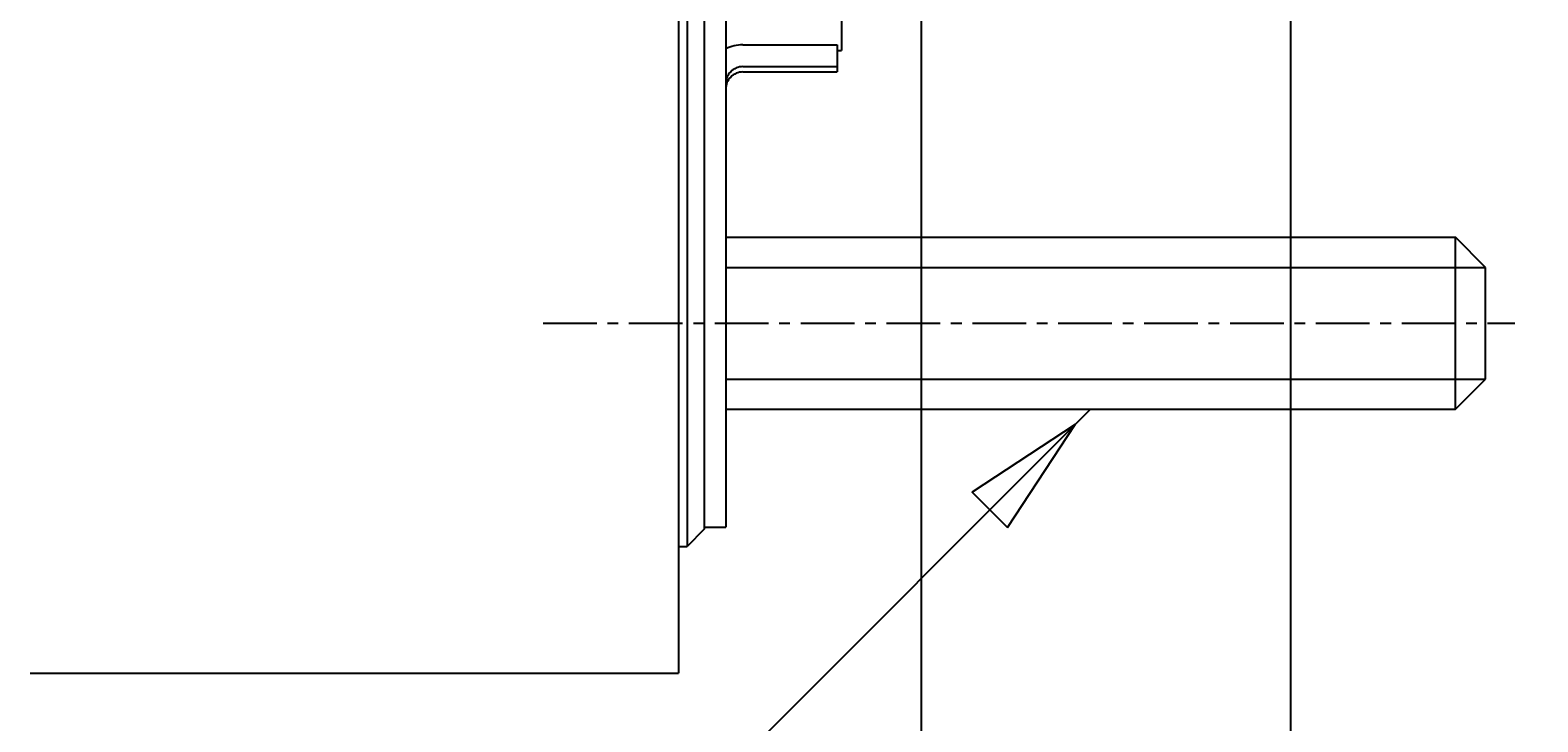
# Model space of a CAD drawing. Extents: x -45 to 104, y -79 to 46.
# Drawn here: x -16 to 19, y -25 to -9 of the extents above; entities that cross this region are included whole.
import ezdxf

# ---------------------------------------------------------------- set-up
doc = ezdxf.new("R2010")
doc.units = 0
for name, pattern in [('C_CENTER_L', [2, 1.25, -0.25, 0.25, -0.25]), ('C_SOLID_L', [0]), ('C_SOLID_M', [0])]:
    doc.linetypes.add(name, pattern=pattern)
doc.layers.add('MO_001_VIEW_PV', color=7, linetype='CONTINUOUS')
doc.styles.get("Standard").update_dxf_attribs({"font": 'monotxt', "height": 4.1672, "bigfont": 'BIGFONT'})
doc.dimstyles.get("Standard").update_dxf_attribs({"dimtxt": 0.18, "dimasz": 0.18, "dimexe": 0.18, "dimexo": 0.0625, "dimgap": 0.09, "dimtad": 0, "dimtih": 1, "dimtoh": 1, "dimdec": 4, "dimzin": 0, "dimtxsty": 'STANDARD', "dimcen": 0.09, "dimazin": 3, "dimtfac": 1, "dimtdec": 4, "dimtofl": 0, "dimtmove": 0, "dimatfit": 3, "dimtolj": 1, "dimtzin": 0})

# ---------------------------------------------------------------- blocks, each defined once
blk = doc.blocks.new('*D6')
at = {"layer": 'MO_001_VIEW_PV', "linetype": 'BYBLOCK'}
for p, q in [((5.053999, 1.974998), (5.053999, -32.285999)), ((13.653998, -2.875), (13.653998, -32.285999)), ((5.053999, -30), (-1.296001, -30)), ((5.053999, -30), (13.653998, -30)), ((13.653998, -30), (20.003998, -30)), ((13.653998, -30), (34.688515, -30))]:
    blk.add_line(p, q, dxfattribs=at)
for points in [[(1.735739, -30.583512), (4.545999, -30), (1.735739, -29.416488)], [(16.972258, -29.416488), (14.161998, -30), (16.972258, -30.583512)]]:
    blk.add_solid(points, dxfattribs=at)
blk.add_text('8.3以上', height=3, dxfattribs=at).set_placement((19.581373, -29.25))
blk = doc.blocks.new('*D7')
at = {"layer": 'MO_001_VIEW_PV', "linetype": 'BYBLOCK'}
for p, q in [((27, 30.913486), (27, 3.175003)), ((27, 3.175003), (27, 9.525003)), ((13.353998, 3.175003), (29.285999, 3.175003)), ((27, 3.175003), (27, -3.175003)), ((13.353998, -3.175003), (29.285999, -3.175003)), ((27, -3.175003), (27, -9.525003))]:
    blk.add_line(p, q, dxfattribs=at)
for points in [[(26.416488, 6.493263), (27, 3.683003), (27.583512, 6.493263)], [(27.583512, -6.493263), (27, -3.683003), (26.416488, -6.493263)]]:
    blk.add_solid(points, dxfattribs=at)
for s, height, p in [('%%P0.03', 1.5, (24.375, 23.092059)), ('%%C6.35', 3, (26.25, 8.306345))]:
    blk.add_text(s, height=height, rotation=90, dxfattribs=at).set_placement(p)

msp = doc.modelspace()

# ---------------------------------------------------------------- linework, layer by layer
at = {"layer": 'MO_001_VIEW_PV', "linetype": 'C_SOLID_M'}
for p, q in [((-0.599999, 24.050003), (-0.599999, -24.050003)), ((-0.4, 21.099998), (-0.4, -21.099998)), ((0, 20.699997), (0, -20.699997)), ((0, 20.650002), (0, -20.650002)), ((0.5, 20.650002), (0.5, -20.650002)), ((3.2, 9.550003), (3.2, -9.550003)), ((0.9, -9.419144), (3.099998, -9.419144)), ((3.099998, -9.419144), (3.099998, -10.050003)), ((3.099998, -9.550003), (3.2, -9.550003)), ((0.9, -9.925735), (3.099998, -9.925735)), ((0.9, -10.050003), (3.099998, -10.050003)), ((0.5, -13.900002), (17.5, -13.900002)), ((18.199997, -14.599999), (17.499997, -13.900001)), ((17.5, -17.900002), (17.5, -13.900002)), ((0.5, -14.599998), (18.200001, -14.599998)), ((18.200001, -17.199997), (18.200001, -14.599998)), ((0.5, -17.199997), (18.200001, -17.199997)), ((17.499996, -17.9), (18.199998, -17.199999)), ((0.5, -17.900002), (17.5, -17.900002)), ((-0.000001, -20.7), (-0.400001, -21.1)), ((0, -20.650002), (0.5, -20.650002)), ((-0.599999, -21.099998), (-0.4, -21.099998)), ((-15.699999, -24.050003), (-0.599999, -24.050003))]:
    msp.add_line(p, q, dxfattribs=at)
at = {"layer": 'MO_001_VIEW_PV', "linetype": 'C_CENTER_L'}
msp.add_line((-3.752628, -15.900002), (18.879303, -15.900002), dxfattribs=at)
at = {"layer": 'MO_001_VIEW_PV', "linetype": 'C_SOLID_L'}
msp.add_line((9, -17.900001), (-13.099997, -39.999998), dxfattribs=at)
msp.add_lwpolyline([(7.066241, -20.658971), (8.64079, -18.259212), (6.241031, -19.83376)], close=True, dxfattribs=at)
at = {"layer": 'MO_001_VIEW_PV', "linetype": 'C_SOLID_M'}
for centre, radius, end in [((0.9, -10.319145), 0.9, 116.387776), ((0.9, -10.325737), 0.4, 180.000005), ((0.9, -10.449997), 0.4, 180.000005)]:
    msp.add_arc(centre, radius, 90.000002, end, dxfattribs=at)

# ---------------------------------------------------------------- dimensions: what is measured, and where the dimension line sits
dim = msp.add_linear_dim(base=(27, 19.127773), p1=(13.353998, -3.175003), p2=(13.353998, 3.175003), angle=89.999523, dimstyle='STANDARD', dxfattribs=at)
dim.commit()
dim.dimension.update_dxf_attribs({"geometry": '*D7', "text_midpoint": (27, 19.127773)})
dim = msp.add_linear_dim(base=(26.652802, -30), p1=(13.653998, -2.875), p2=(5.053999, 1.974998), text='8.6以上', dimstyle='STANDARD', dxfattribs=at)
dim.commit()
dim.dimension.update_dxf_attribs({"geometry": '*D6', "text_midpoint": (26.652802, -30)})

doc.saveas('drawing.dxf')
